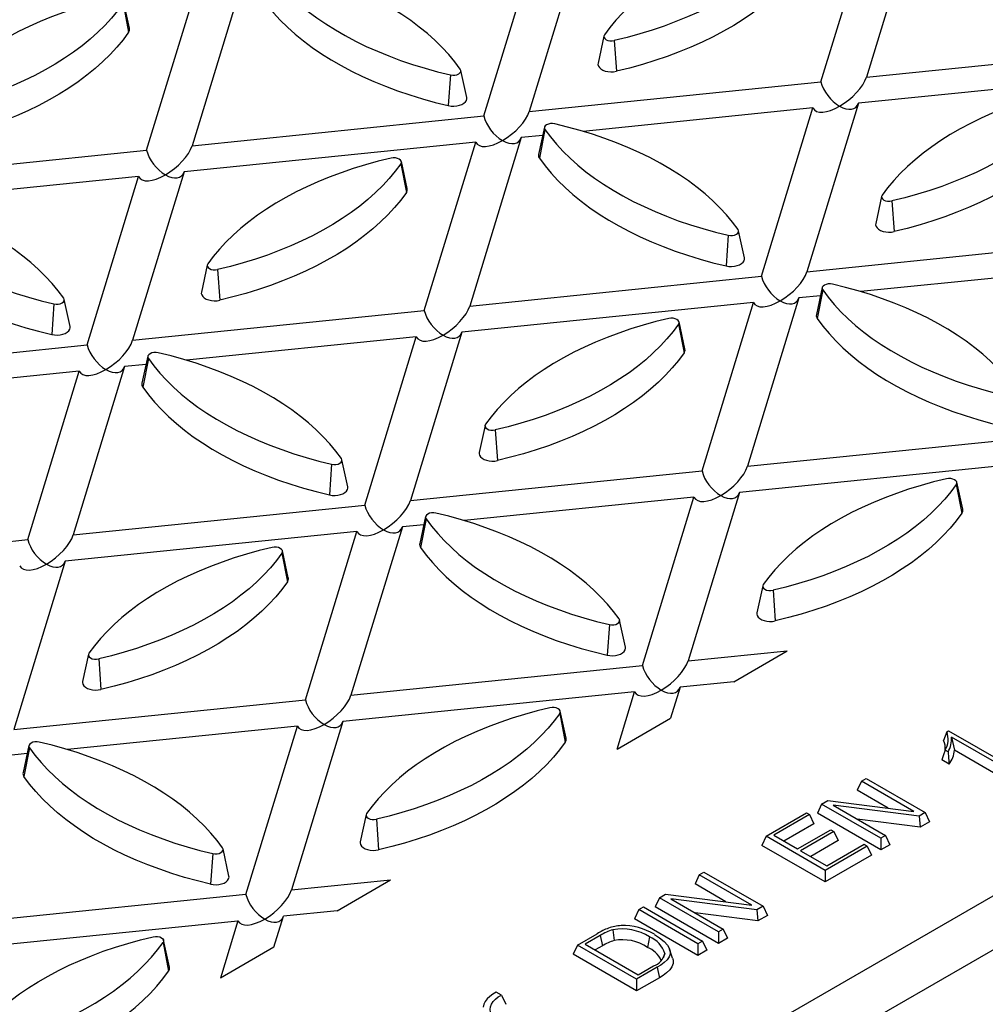
# Model space of a CAD drawing. Units: millimetres. Extents: x 42 to 2478, y 42 to 1740.
# Drawn here: x 2096 to 2182, y 1290 to 1378 of the extents above; entities that cross this region are included whole.
import ezdxf

# ---------------------------------------------------------------- set-up
doc = ezdxf.new("R2010")
doc.units = ezdxf.units.MM
doc.header["$LTSCALE"] = 6
doc.layers.add('HAURATON_PRODUCT_CONTOUR', color=7, linetype='Continuous', lineweight=25)

msp = doc.modelspace()

# ---------------------------------------------------------------- linework, layer by layer
at = {"layer": 'HAURATON_PRODUCT_CONTOUR'}
for p, q in [((2167.714, 1372.355), (2172.302, 1387.376)), ((2176.361, 1387.789), (2171.773, 1372.769)), ((2146.283, 1384.727), (2141.695, 1369.707)), ((2137.636, 1369.294), (2142.224, 1384.314)), ((2107.558, 1366.232), (2112.146, 1381.252)), ((2116.205, 1381.666), (2111.617, 1366.645)), ((2105.463, 1379.333), (2105.953, 1376.769)), ((2106.031, 1377.115), (2105.506, 1379.527)), ((2148.355, 1376.424), (2147.83, 1374.013)), ((2149.272, 1376.017), (2149.47, 1373.284)), ((2171.773, 1372.769), (2197.792, 1375.417)), ((2134.672, 1372.955), (2134.474, 1370.222)), ((2136.114, 1370.951), (2135.589, 1373.363)), ((2197.076, 1373.074), (2171.057, 1370.425)), ((2141.695, 1369.707), (2167.714, 1372.355)), ((2171.057, 1370.425), (2166.469, 1355.405)), ((2166.998, 1370.012), (2146.497, 1367.925)), ((2162.41, 1354.992), (2166.998, 1370.012)), ((2111.617, 1366.645), (2137.636, 1369.294)), ((2143.054, 1368.285), (2142.529, 1365.873)), ((2143.097, 1368.091), (2142.607, 1365.527)), ((2136.92, 1366.951), (2110.901, 1364.302)), ((2132.332, 1351.93), (2136.92, 1366.951)), ((2140.979, 1367.364), (2136.391, 1352.343)), ((2142.896, 1367.559), (2140.979, 1367.364)), ((2081.539, 1363.583), (2107.558, 1366.232)), ((2130.808, 1362.812), (2130.283, 1365.223)), ((2110.901, 1364.302), (2106.314, 1349.282)), ((2130.24, 1365.03), (2130.73, 1362.466)), ((2106.842, 1363.889), (2086.338, 1361.802)), ((2102.255, 1348.868), (2106.842, 1363.889)), ((2173.132, 1362.121), (2172.607, 1359.709)), ((2174.049, 1361.713), (2174.247, 1358.981)), ((2160.891, 1356.648), (2160.366, 1359.059)), ((2159.449, 1358.652), (2159.251, 1355.919)), ((2166.469, 1355.405), (2192.488, 1358.053)), ((2112.971, 1355.998), (2112.446, 1353.586)), ((2113.888, 1355.59), (2114.086, 1352.858)), ((2191.773, 1355.71), (2171.269, 1353.623)), ((2136.391, 1352.343), (2162.41, 1354.992)), ((2167.831, 1353.981), (2167.306, 1351.57)), ((2167.874, 1353.788), (2167.384, 1351.224)), ((2100.73, 1350.525), (2100.205, 1352.936)), ((2165.754, 1353.062), (2161.166, 1338.041)), ((2167.673, 1353.257), (2165.754, 1353.062)), ((2099.288, 1352.529), (2099.09, 1349.796)), ((2106.314, 1349.282), (2132.332, 1351.93)), ((2161.695, 1352.649), (2135.676, 1350)), ((2157.107, 1337.628), (2161.695, 1352.649)), ((2271.461, 1350.739), (2150.386, 1280.844)), ((2155.017, 1350.726), (2155.507, 1348.163)), ((2155.585, 1348.508), (2155.06, 1350.92)), ((2131.617, 1349.587), (2111.111, 1347.5)), ((2127.029, 1334.566), (2131.617, 1349.587)), ((2135.676, 1350), (2131.088, 1334.98)), ((2076.236, 1346.22), (2102.255, 1348.868)), ((2107.67, 1347.858), (2107.145, 1345.447)), ((2107.714, 1347.665), (2107.223, 1345.101)), ((2105.598, 1346.938), (2101.01, 1331.918)), ((2107.512, 1347.133), (2105.598, 1346.938)), ((2272.27, 1346.404), (2028.689, 1205.787)), ((2101.539, 1346.525), (2075.52, 1343.877)), ((2096.951, 1331.505), (2101.539, 1346.525)), ((2137.748, 1341.694), (2137.223, 1339.283)), ((2138.665, 1341.287), (2138.863, 1338.554)), ((2161.166, 1338.041), (2187.185, 1340.69)), ((2124.065, 1338.225), (2123.867, 1335.492)), ((2125.507, 1336.221), (2124.982, 1338.633)), ((2186.469, 1338.347), (2160.45, 1335.698)), ((2131.088, 1334.98), (2157.107, 1337.628)), ((2179.794, 1336.423), (2180.284, 1333.859)), ((2180.362, 1334.205), (2179.837, 1336.616)), ((2156.391, 1335.285), (2135.883, 1333.197)), ((2151.803, 1320.265), (2156.391, 1335.285)), ((2160.45, 1335.698), (2155.862, 1320.678)), ((2101.01, 1331.918), (2127.029, 1334.566)), ((2132.447, 1333.555), (2131.922, 1331.143)), ((2130.372, 1332.636), (2125.784, 1317.616)), ((2132.29, 1332.832), (2130.372, 1332.636)), ((2132.491, 1333.361), (2132, 1330.797)), ((2126.313, 1332.223), (2100.294, 1329.575)), ((2121.725, 1317.203), (2126.313, 1332.223)), ((2070.932, 1328.856), (2096.951, 1331.505)), ((2119.633, 1330.3), (2120.123, 1327.736)), ((2120.201, 1328.082), (2119.677, 1330.493)), ((2100.294, 1329.575), (2095.706, 1314.554)), ((2162.525, 1327.391), (2162, 1324.979)), ((2163.442, 1326.983), (2163.64, 1324.251)), ((2148.842, 1323.922), (2148.644, 1321.189)), ((2150.284, 1321.918), (2149.759, 1324.329)), ((2102.364, 1321.268), (2101.84, 1318.856)), ((2155.862, 1320.678), (2164.706, 1321.578)), ((2159.931, 1318.822), (2164.706, 1321.578)), ((2103.281, 1320.86), (2103.48, 1318.128)), ((2125.784, 1317.616), (2151.803, 1320.265)), ((2159.931, 1318.822), (2155.147, 1318.335)), ((2151.088, 1317.921), (2125.069, 1315.273)), ((2149.528, 1312.816), (2151.088, 1317.921)), ((2155.147, 1318.335), (2154.303, 1315.572)), ((2095.706, 1314.554), (2121.725, 1317.203)), ((2144.41, 1315.996), (2144.901, 1313.433)), ((2144.978, 1313.778), (2144.454, 1316.19)), ((2125.069, 1315.273), (2120.481, 1300.252)), ((2149.528, 1312.816), (2154.303, 1315.572)), ((2121.01, 1314.86), (2100.497, 1312.772)), ((2116.422, 1299.839), (2121.01, 1314.86)), ((2178.941, 1314.351), (2179.105, 1314.446)), ((2179.105, 1314.446), (2184.383, 1311.399)), ((2184.037, 1311.199), (2179.372, 1313.892)), ((2179.372, 1313.892), (2179.628, 1312.708)), ((2096.906, 1312.406), (2094.991, 1312.211)), ((2097.064, 1313.128), (2096.539, 1310.717)), ((2097.107, 1312.935), (2096.617, 1310.371)), ((2179.054, 1312.568), (2178.793, 1312.719)), ((2184.037, 1310.164), (2179.628, 1312.708)), ((2179.157, 1311.473), (2178.489, 1311.859)), ((2171.332, 1309.959), (2170.953, 1309.142)), ((2171.332, 1309.959), (2171.751, 1310.2)), ((2176.009, 1307.258), (2171.332, 1309.959)), ((2171.751, 1310.2), (2177.029, 1307.153)), ((2173.716, 1307.547), (2170.953, 1309.142)), ((2167.778, 1307.907), (2168.328, 1308.225)), ((2168.328, 1308.225), (2176.009, 1307.258)), ((2162.818, 1305.043), (2166.428, 1307.127)), ((2166.428, 1307.127), (2166.701, 1306.969)), ((2167.778, 1307.907), (2167.399, 1307.09)), ((2173.056, 1303.825), (2167.399, 1307.09)), ((2173.056, 1304.86), (2167.778, 1307.907)), ((2176.479, 1306.836), (2168.798, 1307.802)), ((2168.798, 1307.802), (2173.475, 1305.102)), ((2177.029, 1307.153), (2176.479, 1306.836)), ((2177.029, 1307.153), (2177.408, 1306.337)), ((2127.141, 1306.964), (2126.617, 1304.553)), ((2128.058, 1306.557), (2128.257, 1303.824)), ((2166.701, 1306.969), (2163.51, 1305.127)), ((2166.701, 1306.969), (2167.08, 1306.153)), ((2176.565, 1305.85), (2170.957, 1306.556)), ((2176.479, 1306.836), (2176.565, 1305.85)), ((2177.408, 1306.337), (2176.565, 1305.85)), ((2167.08, 1306.153), (2164.407, 1304.609)), ((2165.63, 1303.903), (2168.603, 1305.62)), ((2168.877, 1305.462), (2165.904, 1303.745)), ((2168.603, 1305.62), (2168.877, 1305.462)), ((2168.877, 1305.462), (2169.256, 1304.645)), ((2162.818, 1305.043), (2162.439, 1304.227)), ((2168.096, 1301.996), (2162.818, 1305.043)), ((2163.51, 1305.127), (2165.63, 1303.903)), ((2169.256, 1304.645), (2166.8, 1303.228)), ((2173.475, 1305.102), (2173.056, 1304.86)), ((2173.056, 1304.86), (2173.056, 1303.825)), ((2173.475, 1305.102), (2173.854, 1304.285)), ((2114.901, 1301.491), (2114.376, 1303.903)), ((2168.096, 1300.961), (2162.439, 1304.227)), ((2165.904, 1303.745), (2168.241, 1302.396)), ((2171.851, 1304.164), (2168.096, 1301.996)), ((2168.241, 1302.396), (2171.577, 1304.322)), ((2171.577, 1304.322), (2171.851, 1304.164)), ((2171.851, 1304.164), (2172.23, 1303.348)), ((2173.854, 1304.285), (2173.056, 1303.825)), ((2113.459, 1303.495), (2113.261, 1300.762)), ((2172.23, 1303.348), (2168.096, 1300.961)), ((2156.86, 1301.604), (2157.279, 1301.846)), ((2157.279, 1301.846), (2162.556, 1298.799)), ((2168.096, 1301.996), (2168.096, 1300.961)), ((2120.481, 1300.252), (2129.324, 1301.153)), ((2124.55, 1298.396), (2129.324, 1301.153)), ((2156.86, 1301.604), (2156.481, 1300.787)), ((2161.537, 1298.904), (2156.86, 1301.604)), ((2159.244, 1299.192), (2156.481, 1300.787)), ((2116.422, 1299.839), (2090.403, 1297.191)), ((2153.306, 1299.552), (2152.927, 1298.736)), ((2153.306, 1299.552), (2153.856, 1299.87)), ((2158.584, 1296.505), (2153.306, 1299.552)), ((2153.856, 1299.87), (2161.537, 1298.904)), ((2162.006, 1298.481), (2154.325, 1299.447)), ((2154.325, 1299.447), (2159.003, 1296.747)), ((2124.55, 1298.396), (2119.765, 1297.909)), ((2151.464, 1298.489), (2151.085, 1297.672)), ((2151.464, 1298.489), (2151.883, 1298.731)), ((2156.742, 1295.442), (2151.464, 1298.489)), ((2151.883, 1298.731), (2157.161, 1295.684)), ((2158.584, 1295.47), (2152.927, 1298.736)), ((2162.556, 1298.799), (2162.006, 1298.481)), ((2162.006, 1298.481), (2162.092, 1297.495)), ((2162.556, 1298.799), (2162.935, 1297.982)), ((2089.687, 1294.848), (2115.706, 1297.496)), ((2115.706, 1297.496), (2114.147, 1292.391)), ((2118.921, 1295.147), (2119.765, 1297.909)), ((2156.742, 1294.407), (2151.085, 1297.672)), ((2162.092, 1297.495), (2156.485, 1298.201)), ((2162.935, 1297.982), (2162.092, 1297.495)), ((2149.16, 1296.692), (2149.266, 1295.734)), ((2159.003, 1296.747), (2158.584, 1296.505)), ((2159.003, 1296.747), (2159.382, 1295.931)), ((2109.597, 1293.353), (2109.072, 1295.765)), ((2145.996, 1295.332), (2147.74, 1296.339)), ((2148.026, 1296.188), (2146.688, 1295.416)), ((2148.026, 1296.188), (2148.214, 1295.261)), ((2152.436, 1296.052), (2152.246, 1295.127)), ((2157.161, 1295.684), (2156.742, 1295.442)), ((2157.161, 1295.684), (2157.54, 1294.867)), ((2158.584, 1296.505), (2158.584, 1295.47)), ((2159.382, 1295.931), (2158.584, 1295.47)), ((2109.029, 1295.571), (2109.519, 1293.007)), ((2118.921, 1295.147), (2114.147, 1292.391)), ((2145.996, 1295.332), (2145.617, 1294.516)), ((2151.274, 1292.285), (2145.996, 1295.332)), ((2146.688, 1295.416), (2151.419, 1292.685)), ((2148.214, 1295.261), (2147.585, 1294.898)), ((2154.478, 1294.173), (2154.215, 1294.961)), ((2156.742, 1295.442), (2156.742, 1294.407)), ((2157.54, 1294.867), (2156.742, 1294.407)), ((2151.274, 1291.25), (2145.617, 1294.516)), ((2153.789, 1294.583), (2153.655, 1294.174)), ((2153.109, 1293.345), (2151.274, 1292.285)), ((2151.419, 1292.685), (2152.776, 1293.468)), ((2153.3, 1292.42), (2151.274, 1291.25)), ((2151.274, 1292.285), (2151.274, 1291.25)), ((2139.213, 1290.872), (2138.743, 1291.143)), ((2139.213, 1290.872), (2139.61, 1290.045))]:
    msp.add_line(p, q, dxfattribs=at)
at = {"layer": 'HAURATON_PRODUCT_CONTOUR', "flags": 128}
for points in [[(2164.75, 1385.961), (2163.601, 1385.676), (2162.473, 1385.364), (2161.37, 1385.025), (2160.292, 1384.659), (2159.242, 1384.267), (2158.222, 1383.85), (2157.233, 1383.408), (2156.277, 1382.942), (2155.357, 1382.454), (2154.472, 1381.944), (2153.627, 1381.412), (2152.82, 1380.861), (2152.055, 1380.29), (2151.332, 1379.701), (2150.653, 1379.095), (2150.019, 1378.472), (2149.431, 1377.835), (2148.891, 1377.185), (2148.398, 1376.521)], [(2165.623, 1385.456), (2165.131, 1384.793), (2164.59, 1384.142), (2164.002, 1383.505), (2163.368, 1382.883), (2162.689, 1382.277), (2161.966, 1381.688), (2161.201, 1381.117), (2160.395, 1380.565), (2159.549, 1380.034), (2158.665, 1379.524), (2157.744, 1379.035), (2156.788, 1378.57), (2155.8, 1378.128), (2154.779, 1377.711), (2153.729, 1377.319), (2152.652, 1376.953), (2151.548, 1376.613), (2150.421, 1376.301), (2149.272, 1376.017)], [(2135.545, 1373.46), (2135.053, 1374.123), (2134.512, 1374.774), (2133.924, 1375.411), (2133.29, 1376.033), (2132.611, 1376.639), (2131.888, 1377.228), (2131.123, 1377.799), (2130.317, 1378.351), (2129.471, 1378.882), (2128.587, 1379.392), (2127.666, 1379.881), (2126.711, 1380.346), (2125.722, 1380.788), (2124.701, 1381.205), (2123.652, 1381.597), (2122.574, 1381.963), (2121.47, 1382.303), (2120.343, 1382.615), (2119.194, 1382.899)], [(2166.114, 1382.893), (2165.612, 1382.217), (2165.062, 1381.555), (2164.464, 1380.906), (2163.818, 1380.273), (2163.127, 1379.656), (2162.391, 1379.057), (2161.613, 1378.476), (2160.792, 1377.914), (2159.931, 1377.373), (2159.031, 1376.853), (2158.094, 1376.356), (2157.121, 1375.883), (2156.114, 1375.433), (2155.076, 1375.008), (2154.007, 1374.609), (2152.91, 1374.237), (2151.787, 1373.891), (2150.64, 1373.574), (2149.47, 1373.284)], [(2118.32, 1382.395), (2118.813, 1381.731), (2119.354, 1381.081), (2119.941, 1380.444), (2120.575, 1379.821), (2121.254, 1379.215), (2121.977, 1378.626), (2122.742, 1378.055), (2123.549, 1377.504), (2124.395, 1376.972), (2125.279, 1376.462), (2126.199, 1375.974), (2127.155, 1375.508), (2128.144, 1375.066), (2129.164, 1374.649), (2130.214, 1374.257), (2131.292, 1373.891), (2132.395, 1373.552), (2133.523, 1373.24), (2134.672, 1372.955)], [(2104.589, 1379.838), (2103.44, 1379.553), (2102.313, 1379.241), (2101.209, 1378.902), (2100.131, 1378.536), (2099.081, 1378.144), (2098.061, 1377.727), (2097.072, 1377.285), (2096.117, 1376.819), (2095.196, 1376.331), (2094.312, 1375.821), (2093.466, 1375.289), (2092.66, 1374.737), (2091.894, 1374.167), (2091.172, 1373.578), (2090.493, 1372.972), (2089.859, 1372.349), (2089.271, 1371.712), (2088.73, 1371.062), (2088.238, 1370.398)], [(2105.463, 1379.333), (2104.97, 1378.67), (2104.429, 1378.019), (2103.841, 1377.382), (2103.207, 1376.76), (2102.528, 1376.154), (2101.806, 1375.565), (2101.041, 1374.994), (2100.234, 1374.442), (2099.388, 1373.911), (2098.504, 1373.4), (2097.583, 1372.912), (2096.628, 1372.447), (2095.639, 1372.005), (2094.619, 1371.588), (2093.569, 1371.196), (2092.491, 1370.83), (2091.388, 1370.49), (2090.26, 1370.178), (2089.111, 1369.894)], [(2117.83, 1379.831), (2118.331, 1379.156), (2118.882, 1378.493), (2119.48, 1377.845), (2120.125, 1377.211), (2120.816, 1376.594), (2121.552, 1375.995), (2122.331, 1375.414), (2123.152, 1374.852), (2124.013, 1374.311), (2124.913, 1373.792), (2125.85, 1373.295), (2126.823, 1372.821), (2127.829, 1372.371), (2128.868, 1371.947), (2129.936, 1371.548), (2131.033, 1371.175), (2132.156, 1370.83), (2133.304, 1370.512), (2134.474, 1370.222)], [(2105.953, 1376.769), (2105.452, 1376.094), (2104.901, 1375.432), (2104.303, 1374.783), (2103.658, 1374.15), (2102.966, 1373.533), (2102.231, 1372.934), (2101.452, 1372.352), (2100.631, 1371.791), (2099.77, 1371.25), (2098.87, 1370.73), (2097.933, 1370.233), (2096.96, 1369.76), (2095.954, 1369.31), (2094.915, 1368.885), (2093.847, 1368.486), (2092.75, 1368.114), (2091.626, 1367.768), (2090.479, 1367.451), (2089.309, 1367.161)], [(2148.398, 1376.521), (2148.352, 1376.412), (2148.363, 1376.299), (2148.429, 1376.193), (2148.546, 1376.102), (2148.703, 1376.035), (2148.887, 1375.997), (2149.082, 1375.99), (2149.272, 1376.017)], [(2147.83, 1374.013), (2147.821, 1373.898), (2147.859, 1373.752), (2147.949, 1373.615), (2148.087, 1373.491), (2148.267, 1373.387), (2148.481, 1373.308), (2148.719, 1373.256), (2148.971, 1373.234), (2149.225, 1373.244), (2149.47, 1373.284)], [(2134.672, 1372.955), (2134.862, 1372.929), (2135.057, 1372.935), (2135.241, 1372.973), (2135.398, 1373.041), (2135.514, 1373.131), (2135.581, 1373.237), (2135.591, 1373.35), (2135.545, 1373.46)], [(2189.527, 1371.657), (2188.378, 1371.373), (2187.25, 1371.061), (2186.147, 1370.721), (2185.069, 1370.355), (2184.019, 1369.963), (2182.999, 1369.546), (2182.01, 1369.104), (2181.054, 1368.639), (2180.134, 1368.151), (2179.25, 1367.64), (2178.404, 1367.109), (2177.597, 1366.557), (2176.832, 1365.986), (2176.109, 1365.397), (2175.43, 1364.791), (2174.796, 1364.169), (2174.209, 1363.532), (2173.668, 1362.881), (2173.175, 1362.218)], [(2134.474, 1370.222), (2134.719, 1370.182), (2134.973, 1370.173), (2135.225, 1370.194), (2135.463, 1370.246), (2135.677, 1370.326), (2135.857, 1370.43), (2135.995, 1370.553), (2136.085, 1370.691), (2136.122, 1370.836), (2136.114, 1370.951)], [(2190.4, 1371.153), (2189.908, 1370.49), (2189.367, 1369.839), (2188.779, 1369.202), (2188.145, 1368.58), (2187.466, 1367.973), (2186.743, 1367.384), (2185.978, 1366.814), (2185.172, 1366.262), (2184.326, 1365.73), (2183.442, 1365.22), (2182.521, 1364.732), (2181.566, 1364.266), (2180.577, 1363.825), (2179.556, 1363.407), (2178.506, 1363.015), (2177.429, 1362.649), (2176.325, 1362.31), (2175.198, 1361.998), (2174.049, 1361.713)], [(2143.971, 1368.596), (2143.781, 1368.622), (2143.586, 1368.616), (2143.402, 1368.578), (2143.245, 1368.51), (2143.128, 1368.42), (2143.062, 1368.314), (2143.051, 1368.201), (2143.097, 1368.091)], [(2160.322, 1359.156), (2159.83, 1359.819), (2159.289, 1360.47), (2158.701, 1361.107), (2158.067, 1361.729), (2157.388, 1362.336), (2156.666, 1362.925), (2155.9, 1363.495), (2155.094, 1364.047), (2154.248, 1364.579), (2153.364, 1365.089), (2152.443, 1365.577), (2151.488, 1366.043), (2150.499, 1366.485), (2149.478, 1366.902), (2148.429, 1367.294), (2147.351, 1367.66), (2146.247, 1367.999), (2145.12, 1368.311), (2143.971, 1368.596)], [(2190.891, 1368.589), (2190.389, 1367.914), (2189.839, 1367.251), (2189.241, 1366.603), (2188.595, 1365.97), (2187.904, 1365.353), (2187.169, 1364.753), (2186.39, 1364.172), (2185.569, 1363.611), (2184.708, 1363.07), (2183.808, 1362.55), (2182.871, 1362.053), (2181.898, 1361.579), (2180.891, 1361.129), (2179.853, 1360.705), (2178.784, 1360.306), (2177.687, 1359.933), (2176.564, 1359.588), (2175.417, 1359.27), (2174.247, 1358.981)], [(2143.097, 1368.091), (2143.59, 1367.428), (2144.131, 1366.777), (2144.718, 1366.14), (2145.352, 1365.518), (2146.031, 1364.912), (2146.754, 1364.323), (2147.519, 1363.752), (2148.326, 1363.2), (2149.172, 1362.669), (2150.056, 1362.158), (2150.976, 1361.67), (2151.932, 1361.205), (2152.921, 1360.763), (2153.941, 1360.346), (2154.991, 1359.954), (2156.069, 1359.588), (2157.172, 1359.248), (2158.3, 1358.936), (2159.449, 1358.652)], [(2129.366, 1365.534), (2128.217, 1365.25), (2127.09, 1364.938), (2125.986, 1364.598), (2124.908, 1364.232), (2123.858, 1363.84), (2122.838, 1363.423), (2121.849, 1362.981), (2120.894, 1362.516), (2119.973, 1362.028), (2119.089, 1361.517), (2118.243, 1360.986), (2117.437, 1360.434), (2116.671, 1359.863), (2115.949, 1359.274), (2115.27, 1358.668), (2114.636, 1358.046), (2114.048, 1357.409), (2113.507, 1356.758), (2113.015, 1356.095)], [(2130.24, 1365.03), (2130.286, 1365.14), (2130.275, 1365.252), (2130.208, 1365.358), (2130.092, 1365.449), (2129.935, 1365.516), (2129.751, 1365.555), (2129.556, 1365.561), (2129.366, 1365.534)], [(2142.607, 1365.527), (2143.108, 1364.852), (2143.659, 1364.19), (2144.257, 1363.541), (2144.902, 1362.908), (2145.593, 1362.291), (2146.329, 1361.691), (2147.108, 1361.11), (2147.929, 1360.549), (2148.79, 1360.008), (2149.69, 1359.488), (2150.627, 1358.991), (2151.6, 1358.517), (2152.606, 1358.068), (2153.645, 1357.643), (2154.713, 1357.244), (2155.81, 1356.872), (2156.934, 1356.526), (2158.081, 1356.208), (2159.251, 1355.919)], [(2130.24, 1365.03), (2129.747, 1364.367), (2129.206, 1363.716), (2128.618, 1363.079), (2127.984, 1362.457), (2127.305, 1361.85), (2126.583, 1361.261), (2125.818, 1360.691), (2125.011, 1360.139), (2124.165, 1359.607), (2123.281, 1359.097), (2122.36, 1358.609), (2121.405, 1358.143), (2120.416, 1357.701), (2119.396, 1357.284), (2118.346, 1356.892), (2117.268, 1356.526), (2116.165, 1356.187), (2115.037, 1355.875), (2113.888, 1355.59)], [(2100.162, 1353.033), (2099.669, 1353.696), (2099.128, 1354.347), (2098.541, 1354.984), (2097.907, 1355.606), (2097.228, 1356.212), (2096.505, 1356.802), (2095.74, 1357.372), (2094.933, 1357.924), (2094.087, 1358.456), (2093.203, 1358.966), (2092.283, 1359.454), (2091.327, 1359.92), (2090.338, 1360.361), (2089.318, 1360.779), (2088.268, 1361.171), (2087.19, 1361.537), (2086.087, 1361.876), (2084.959, 1362.188), (2083.81, 1362.473)], [(2130.73, 1362.466), (2130.229, 1361.791), (2129.678, 1361.128), (2129.08, 1360.48), (2128.435, 1359.847), (2127.744, 1359.23), (2127.008, 1358.63), (2126.229, 1358.049), (2125.408, 1357.487), (2124.547, 1356.946), (2123.647, 1356.427), (2122.71, 1355.93), (2121.737, 1355.456), (2120.731, 1355.006), (2119.692, 1354.582), (2118.624, 1354.183), (2117.527, 1353.81), (2116.403, 1353.465), (2115.256, 1353.147), (2114.086, 1352.858)], [(2082.937, 1361.968), (2083.429, 1361.305), (2083.97, 1360.654), (2084.558, 1360.017), (2085.192, 1359.395), (2085.871, 1358.789), (2086.594, 1358.2), (2087.359, 1357.629), (2088.165, 1357.077), (2089.011, 1356.546), (2089.895, 1356.035), (2090.816, 1355.547), (2091.771, 1355.082), (2092.76, 1354.64), (2093.781, 1354.223), (2094.83, 1353.831), (2095.908, 1353.465), (2097.012, 1353.125), (2098.139, 1352.813), (2099.288, 1352.529)], [(2173.175, 1362.218), (2173.129, 1362.108), (2173.14, 1361.995), (2173.206, 1361.889), (2173.323, 1361.799), (2173.48, 1361.731), (2173.664, 1361.693), (2173.859, 1361.687), (2174.049, 1361.713)], [(2082.446, 1359.404), (2082.948, 1358.729), (2083.498, 1358.067), (2084.096, 1357.418), (2084.742, 1356.785), (2085.433, 1356.168), (2086.168, 1355.568), (2086.947, 1354.987), (2087.768, 1354.426), (2088.629, 1353.885), (2089.529, 1353.365), (2090.466, 1352.868), (2091.439, 1352.394), (2092.445, 1351.945), (2093.484, 1351.52), (2094.553, 1351.121), (2095.65, 1350.749), (2096.773, 1350.403), (2097.92, 1350.085), (2099.09, 1349.796)], [(2159.449, 1358.652), (2159.639, 1358.625), (2159.834, 1358.631), (2160.018, 1358.67), (2160.175, 1358.737), (2160.291, 1358.828), (2160.358, 1358.934), (2160.368, 1359.046), (2160.322, 1359.156)], [(2172.607, 1359.709), (2172.598, 1359.594), (2172.636, 1359.449), (2172.726, 1359.311), (2172.864, 1359.188), (2173.044, 1359.084), (2173.258, 1359.004), (2173.496, 1358.953), (2173.748, 1358.931), (2174.002, 1358.94), (2174.247, 1358.981)], [(2159.251, 1355.919), (2159.496, 1355.879), (2159.75, 1355.869), (2160.002, 1355.891), (2160.24, 1355.943), (2160.454, 1356.022), (2160.634, 1356.126), (2160.772, 1356.25), (2160.862, 1356.387), (2160.899, 1356.533), (2160.891, 1356.648)], [(2113.015, 1356.095), (2112.969, 1355.985), (2112.979, 1355.872), (2113.046, 1355.766), (2113.162, 1355.676), (2113.319, 1355.608), (2113.503, 1355.57), (2113.698, 1355.564), (2113.888, 1355.59)], [(2168.748, 1354.292), (2168.558, 1354.319), (2168.363, 1354.313), (2168.179, 1354.274), (2168.022, 1354.207), (2167.905, 1354.116), (2167.839, 1354.01), (2167.828, 1353.898), (2167.874, 1353.788)], [(2167.874, 1353.788), (2168.367, 1353.124), (2168.908, 1352.474), (2169.496, 1351.837), (2170.129, 1351.214), (2170.808, 1350.608), (2171.531, 1350.019), (2172.296, 1349.449), (2173.103, 1348.897), (2173.949, 1348.365), (2174.833, 1347.855), (2175.753, 1347.367), (2176.709, 1346.901), (2177.698, 1346.459), (2178.718, 1346.042), (2179.768, 1345.65), (2180.846, 1345.284), (2181.949, 1344.945), (2183.077, 1344.633), (2184.226, 1344.348)], [(2185.099, 1344.853), (2184.607, 1345.516), (2184.066, 1346.167), (2183.478, 1346.804), (2182.844, 1347.426), (2182.165, 1348.032), (2181.443, 1348.621), (2180.677, 1349.192), (2179.871, 1349.744), (2179.025, 1350.275), (2178.141, 1350.785), (2177.22, 1351.274), (2176.265, 1351.739), (2175.276, 1352.181), (2174.256, 1352.598), (2173.206, 1352.99), (2172.128, 1353.356), (2171.024, 1353.696), (2169.897, 1354.008), (2168.748, 1354.292)], [(2099.288, 1352.529), (2099.478, 1352.502), (2099.673, 1352.508), (2099.857, 1352.547), (2100.014, 1352.614), (2100.131, 1352.705), (2100.197, 1352.811), (2100.208, 1352.923), (2100.162, 1353.033)], [(2112.446, 1353.586), (2112.438, 1353.471), (2112.475, 1353.326), (2112.565, 1353.188), (2112.703, 1353.065), (2112.883, 1352.961), (2113.097, 1352.881), (2113.335, 1352.829), (2113.587, 1352.808), (2113.841, 1352.817), (2114.086, 1352.858)], [(2154.143, 1351.231), (2152.994, 1350.946), (2151.867, 1350.634), (2150.763, 1350.295), (2149.685, 1349.929), (2148.635, 1349.537), (2147.615, 1349.12), (2146.626, 1348.678), (2145.671, 1348.212), (2144.75, 1347.724), (2143.866, 1347.214), (2143.02, 1346.682), (2142.214, 1346.131), (2141.448, 1345.56), (2140.726, 1344.971), (2140.047, 1344.365), (2139.413, 1343.742), (2138.825, 1343.105), (2138.284, 1342.455), (2137.792, 1341.791)], [(2155.017, 1350.726), (2155.063, 1350.836), (2155.052, 1350.949), (2154.985, 1351.055), (2154.869, 1351.145), (2154.712, 1351.213), (2154.528, 1351.251), (2154.333, 1351.257), (2154.143, 1351.231)], [(2167.384, 1351.224), (2167.885, 1350.549), (2168.436, 1349.886), (2169.034, 1349.238), (2169.679, 1348.604), (2170.37, 1347.988), (2171.106, 1347.388), (2171.885, 1346.807), (2172.706, 1346.245), (2173.567, 1345.704), (2174.467, 1345.185), (2175.404, 1344.688), (2176.377, 1344.214), (2177.383, 1343.764), (2178.422, 1343.34), (2179.49, 1342.941), (2180.587, 1342.568), (2181.711, 1342.223), (2182.858, 1341.905), (2184.028, 1341.616)], [(2099.09, 1349.796), (2099.335, 1349.756), (2099.589, 1349.746), (2099.841, 1349.768), (2100.079, 1349.82), (2100.293, 1349.899), (2100.473, 1350.003), (2100.611, 1350.127), (2100.701, 1350.264), (2100.738, 1350.41), (2100.73, 1350.525)], [(2155.017, 1350.726), (2154.524, 1350.063), (2153.983, 1349.412), (2153.395, 1348.775), (2152.761, 1348.153), (2152.083, 1347.547), (2151.36, 1346.958), (2150.595, 1346.387), (2149.788, 1345.835), (2148.942, 1345.304), (2148.058, 1344.794), (2147.138, 1344.305), (2146.182, 1343.84), (2145.193, 1343.398), (2144.173, 1342.981), (2143.123, 1342.589), (2142.045, 1342.223), (2140.942, 1341.883), (2139.814, 1341.571), (2138.665, 1341.287)], [(2108.587, 1348.169), (2108.397, 1348.196), (2108.202, 1348.189), (2108.018, 1348.151), (2107.861, 1348.084), (2107.745, 1347.993), (2107.678, 1347.887), (2107.668, 1347.774), (2107.714, 1347.665)], [(2107.714, 1347.665), (2108.206, 1347.001), (2108.747, 1346.351), (2109.335, 1345.714), (2109.969, 1345.091), (2110.648, 1344.485), (2111.371, 1343.896), (2112.136, 1343.325), (2112.942, 1342.774), (2113.788, 1342.242), (2114.672, 1341.732), (2115.593, 1341.244), (2116.548, 1340.778), (2117.537, 1340.336), (2118.558, 1339.919), (2119.607, 1339.527), (2120.685, 1339.161), (2121.789, 1338.822), (2122.916, 1338.51), (2124.065, 1338.225)], [(2124.939, 1338.73), (2124.446, 1339.393), (2123.905, 1340.044), (2123.318, 1340.681), (2122.684, 1341.303), (2122.005, 1341.909), (2121.282, 1342.498), (2120.517, 1343.069), (2119.71, 1343.621), (2118.864, 1344.152), (2117.98, 1344.662), (2117.06, 1345.151), (2116.104, 1345.616), (2115.115, 1346.058), (2114.095, 1346.475), (2113.045, 1346.867), (2111.967, 1347.233), (2110.864, 1347.573), (2109.736, 1347.885), (2108.587, 1348.169)], [(2155.507, 1348.163), (2155.006, 1347.487), (2154.455, 1346.825), (2153.857, 1346.176), (2153.212, 1345.543), (2152.521, 1344.926), (2151.785, 1344.327), (2151.006, 1343.746), (2150.185, 1343.184), (2149.324, 1342.643), (2148.424, 1342.123), (2147.487, 1341.626), (2146.514, 1341.153), (2145.508, 1340.703), (2144.469, 1340.278), (2143.401, 1339.879), (2142.304, 1339.507), (2141.18, 1339.161), (2140.033, 1338.844), (2138.863, 1338.554)], [(2107.223, 1345.101), (2107.725, 1344.426), (2108.275, 1343.763), (2108.873, 1343.115), (2109.519, 1342.481), (2110.21, 1341.864), (2110.945, 1341.265), (2111.724, 1340.684), (2112.545, 1340.122), (2113.406, 1339.581), (2114.306, 1339.062), (2115.243, 1338.565), (2116.216, 1338.091), (2117.222, 1337.641), (2118.261, 1337.217), (2119.33, 1336.818), (2120.427, 1336.445), (2121.55, 1336.1), (2122.697, 1335.782), (2123.867, 1335.492)], [(2137.792, 1341.791), (2137.746, 1341.682), (2137.756, 1341.569), (2137.823, 1341.463), (2137.939, 1341.372), (2138.096, 1341.305), (2138.28, 1341.267), (2138.475, 1341.26), (2138.665, 1341.287)], [(2124.065, 1338.225), (2124.255, 1338.199), (2124.45, 1338.205), (2124.634, 1338.243), (2124.791, 1338.311), (2124.908, 1338.401), (2124.974, 1338.507), (2124.985, 1338.62), (2124.939, 1338.73)], [(2137.223, 1339.283), (2137.215, 1339.168), (2137.252, 1339.022), (2137.342, 1338.885), (2137.48, 1338.761), (2137.66, 1338.657), (2137.874, 1338.578), (2138.112, 1338.526), (2138.364, 1338.504), (2138.618, 1338.514), (2138.863, 1338.554)], [(2179.794, 1336.423), (2179.84, 1336.533), (2179.829, 1336.645), (2179.763, 1336.751), (2179.646, 1336.842), (2179.489, 1336.909), (2179.305, 1336.948), (2179.11, 1336.954), (2178.92, 1336.927)], [(2123.867, 1335.492), (2124.112, 1335.452), (2124.366, 1335.443), (2124.618, 1335.464), (2124.856, 1335.516), (2125.07, 1335.596), (2125.25, 1335.7), (2125.388, 1335.823), (2125.478, 1335.961), (2125.515, 1336.106), (2125.507, 1336.221)], [(2178.92, 1336.927), (2177.771, 1336.643), (2176.644, 1336.331), (2175.54, 1335.991), (2174.462, 1335.625), (2173.412, 1335.233), (2172.392, 1334.816), (2171.403, 1334.374), (2170.448, 1333.909), (2169.527, 1333.421), (2168.643, 1332.91), (2167.797, 1332.379), (2166.991, 1331.827), (2166.225, 1331.256), (2165.503, 1330.667), (2164.824, 1330.061), (2164.19, 1329.439), (2163.602, 1328.802), (2163.061, 1328.151), (2162.569, 1327.488)], [(2179.794, 1336.423), (2179.301, 1335.76), (2178.76, 1335.109), (2178.172, 1334.472), (2177.538, 1333.85), (2176.86, 1333.243), (2176.137, 1332.654), (2175.372, 1332.084), (2174.565, 1331.532), (2173.719, 1331), (2172.835, 1330.49), (2171.915, 1330.002), (2170.959, 1329.536), (2169.97, 1329.095), (2168.95, 1328.677), (2167.9, 1328.285), (2166.822, 1327.919), (2165.719, 1327.58), (2164.591, 1327.268), (2163.442, 1326.983)], [(2133.364, 1333.866), (2133.174, 1333.892), (2132.979, 1333.886), (2132.795, 1333.848), (2132.638, 1333.78), (2132.522, 1333.69), (2132.455, 1333.584), (2132.445, 1333.471), (2132.491, 1333.361)], [(2149.716, 1324.426), (2149.223, 1325.089), (2148.682, 1325.74), (2148.095, 1326.377), (2147.461, 1326.999), (2146.782, 1327.606), (2146.059, 1328.195), (2145.294, 1328.765), (2144.487, 1329.317), (2143.641, 1329.849), (2142.757, 1330.359), (2141.837, 1330.847), (2140.881, 1331.313), (2139.892, 1331.755), (2138.872, 1332.172), (2137.822, 1332.564), (2136.744, 1332.93), (2135.641, 1333.269), (2134.513, 1333.581), (2133.364, 1333.866)], [(2180.284, 1333.859), (2179.783, 1333.184), (2179.232, 1332.521), (2178.634, 1331.873), (2177.989, 1331.24), (2177.298, 1330.623), (2176.562, 1330.023), (2175.783, 1329.442), (2174.962, 1328.881), (2174.101, 1328.34), (2173.201, 1327.82), (2172.264, 1327.323), (2171.291, 1326.849), (2170.285, 1326.399), (2169.246, 1325.975), (2168.178, 1325.576), (2167.081, 1325.203), (2165.957, 1324.858), (2164.81, 1324.54), (2163.64, 1324.251)], [(2132.491, 1333.361), (2132.983, 1332.698), (2133.524, 1332.047), (2134.112, 1331.41), (2134.746, 1330.788), (2135.425, 1330.182), (2136.148, 1329.593), (2136.913, 1329.022), (2137.719, 1328.47), (2138.565, 1327.939), (2139.449, 1327.428), (2140.37, 1326.94), (2141.325, 1326.475), (2142.314, 1326.033), (2143.335, 1325.616), (2144.384, 1325.224), (2145.462, 1324.858), (2146.566, 1324.518), (2147.693, 1324.206), (2148.842, 1323.922)], [(2118.76, 1330.804), (2117.61, 1330.52), (2116.483, 1330.208), (2115.379, 1329.868), (2114.302, 1329.502), (2113.252, 1329.11), (2112.232, 1328.693), (2111.243, 1328.251), (2110.287, 1327.786), (2109.366, 1327.298), (2108.482, 1326.787), (2107.636, 1326.256), (2106.83, 1325.704), (2106.065, 1325.133), (2105.342, 1324.544), (2104.663, 1323.938), (2104.029, 1323.316), (2103.441, 1322.679), (2102.901, 1322.028), (2102.408, 1321.365)], [(2119.633, 1330.3), (2119.679, 1330.41), (2119.668, 1330.522), (2119.602, 1330.628), (2119.485, 1330.719), (2119.328, 1330.786), (2119.145, 1330.825), (2118.949, 1330.831), (2118.76, 1330.804)], [(2132, 1330.797), (2132.502, 1330.122), (2133.052, 1329.46), (2133.65, 1328.811), (2134.296, 1328.178), (2134.987, 1327.561), (2135.722, 1326.961), (2136.501, 1326.38), (2137.322, 1325.819), (2138.183, 1325.278), (2139.083, 1324.758), (2140.02, 1324.261), (2140.993, 1323.787), (2141.999, 1323.338), (2143.038, 1322.913), (2144.107, 1322.514), (2145.204, 1322.142), (2146.327, 1321.796), (2147.474, 1321.478), (2148.644, 1321.189)], [(2119.633, 1330.3), (2119.14, 1329.637), (2118.6, 1328.986), (2118.012, 1328.349), (2117.378, 1327.727), (2116.699, 1327.12), (2115.976, 1326.531), (2115.211, 1325.961), (2114.405, 1325.409), (2113.559, 1324.877), (2112.675, 1324.367), (2111.754, 1323.879), (2110.798, 1323.413), (2109.809, 1322.971), (2108.789, 1322.554), (2107.739, 1322.162), (2106.662, 1321.796), (2105.558, 1321.457), (2104.431, 1321.145), (2103.281, 1320.86)], [(2120.123, 1327.736), (2119.622, 1327.061), (2119.072, 1326.398), (2118.473, 1325.75), (2117.828, 1325.117), (2117.137, 1324.5), (2116.401, 1323.9), (2115.622, 1323.319), (2114.802, 1322.757), (2113.941, 1322.216), (2113.041, 1321.697), (2112.103, 1321.2), (2111.131, 1320.726), (2110.124, 1320.276), (2109.086, 1319.852), (2108.017, 1319.453), (2106.92, 1319.08), (2105.797, 1318.735), (2104.649, 1318.417), (2103.48, 1318.128)], [(2162.569, 1327.488), (2162.523, 1327.378), (2162.533, 1327.265), (2162.6, 1327.159), (2162.716, 1327.069), (2162.873, 1327.001), (2163.057, 1326.963), (2163.252, 1326.957), (2163.442, 1326.983)], [(2162, 1324.979), (2161.992, 1324.864), (2162.029, 1324.719), (2162.119, 1324.581), (2162.257, 1324.458), (2162.437, 1324.354), (2162.651, 1324.274), (2162.889, 1324.223), (2163.141, 1324.201), (2163.395, 1324.21), (2163.64, 1324.251)], [(2148.842, 1323.922), (2149.032, 1323.895), (2149.227, 1323.901), (2149.411, 1323.94), (2149.568, 1324.007), (2149.685, 1324.098), (2149.751, 1324.204), (2149.762, 1324.316), (2149.716, 1324.426)], [(2102.408, 1321.365), (2102.362, 1321.255), (2102.373, 1321.142), (2102.439, 1321.036), (2102.556, 1320.946), (2102.713, 1320.878), (2102.896, 1320.84), (2103.091, 1320.834), (2103.281, 1320.86)], [(2148.644, 1321.189), (2148.889, 1321.149), (2149.143, 1321.139), (2149.395, 1321.161), (2149.633, 1321.213), (2149.847, 1321.292), (2150.027, 1321.396), (2150.165, 1321.52), (2150.255, 1321.657), (2150.293, 1321.803), (2150.284, 1321.918)], [(2101.84, 1318.856), (2101.831, 1318.741), (2101.869, 1318.596), (2101.958, 1318.458), (2102.096, 1318.335), (2102.276, 1318.231), (2102.49, 1318.151), (2102.729, 1318.099), (2102.981, 1318.078), (2103.235, 1318.087), (2103.48, 1318.128)], [(2143.537, 1316.501), (2142.387, 1316.216), (2141.26, 1315.904), (2140.156, 1315.565), (2139.079, 1315.199), (2138.029, 1314.807), (2137.009, 1314.39), (2136.02, 1313.948), (2135.064, 1313.482), (2134.143, 1312.994), (2133.259, 1312.484), (2132.413, 1311.952), (2131.607, 1311.401), (2130.842, 1310.83), (2130.119, 1310.241), (2129.44, 1309.635), (2128.806, 1309.012), (2128.218, 1308.375), (2127.678, 1307.725), (2127.185, 1307.061)], [(2144.41, 1315.996), (2143.917, 1315.333), (2143.377, 1314.682), (2142.789, 1314.045), (2142.155, 1313.423), (2141.476, 1312.817), (2140.753, 1312.228), (2139.988, 1311.657), (2139.182, 1311.105), (2138.336, 1310.574), (2137.452, 1310.064), (2136.531, 1309.575), (2135.575, 1309.11), (2134.586, 1308.668), (2133.566, 1308.251), (2132.516, 1307.859), (2131.439, 1307.493), (2130.335, 1307.153), (2129.208, 1306.841), (2128.058, 1306.557)], [(2144.41, 1315.996), (2144.456, 1316.106), (2144.445, 1316.219), (2144.379, 1316.325), (2144.262, 1316.415), (2144.105, 1316.483), (2143.922, 1316.521), (2143.726, 1316.527), (2143.537, 1316.501)], [(2178.941, 1314.351), (2178.79, 1313.965), (2178.638, 1313.578)], [(2097.981, 1313.439), (2097.791, 1313.466), (2097.595, 1313.459), (2097.412, 1313.421), (2097.255, 1313.354), (2097.138, 1313.263), (2097.072, 1313.157), (2097.061, 1313.044), (2097.107, 1312.935)], [(2114.332, 1304), (2113.84, 1304.663), (2113.299, 1305.314), (2112.711, 1305.951), (2112.077, 1306.573), (2111.398, 1307.179), (2110.675, 1307.768), (2109.91, 1308.339), (2109.104, 1308.891), (2108.258, 1309.422), (2107.374, 1309.932), (2106.453, 1310.421), (2105.497, 1310.886), (2104.509, 1311.328), (2103.488, 1311.745), (2102.438, 1312.137), (2101.361, 1312.503), (2100.257, 1312.843), (2099.13, 1313.155), (2097.981, 1313.439)], [(2144.901, 1313.433), (2144.399, 1312.757), (2143.849, 1312.095), (2143.25, 1311.446), (2142.605, 1310.813), (2141.914, 1310.196), (2141.178, 1309.597), (2140.399, 1309.016), (2139.579, 1308.454), (2138.718, 1307.913), (2137.818, 1307.393), (2136.881, 1306.896), (2135.908, 1306.423), (2134.901, 1305.973), (2133.863, 1305.548), (2132.794, 1305.149), (2131.697, 1304.777), (2130.574, 1304.431), (2129.426, 1304.114), (2128.257, 1303.824)], [(2097.107, 1312.935), (2097.6, 1312.271), (2098.14, 1311.621), (2098.728, 1310.984), (2099.362, 1310.361), (2100.041, 1309.755), (2100.764, 1309.166), (2101.529, 1308.595), (2102.335, 1308.044), (2103.181, 1307.512), (2104.066, 1307.002), (2104.986, 1306.514), (2105.942, 1306.048), (2106.931, 1305.606), (2107.951, 1305.189), (2109.001, 1304.797), (2110.079, 1304.431), (2111.182, 1304.092), (2112.309, 1303.78), (2113.459, 1303.495)], [(2178.793, 1312.719), (2178.641, 1312.289), (2178.489, 1311.859)], [(2179.054, 1312.568), (2179.109, 1312.02), (2179.157, 1311.473)], [(2113.261, 1300.762), (2112.091, 1301.052), (2110.943, 1301.37), (2109.82, 1301.715), (2108.723, 1302.088), (2107.654, 1302.487), (2106.616, 1302.911), (2105.609, 1303.361), (2104.637, 1303.835), (2103.699, 1304.332), (2102.8, 1304.851), (2101.938, 1305.392), (2101.118, 1305.954), (2100.339, 1306.535), (2099.603, 1307.134), (2098.912, 1307.751), (2098.267, 1308.385), (2097.668, 1309.033), (2097.118, 1309.696), (2096.617, 1310.371)], [(2127.185, 1307.061), (2127.139, 1306.952), (2127.15, 1306.839), (2127.216, 1306.733), (2127.333, 1306.642), (2127.49, 1306.575), (2127.673, 1306.537), (2127.869, 1306.53), (2128.058, 1306.557)], [(2126.617, 1304.553), (2126.608, 1304.438), (2126.646, 1304.292), (2126.735, 1304.155), (2126.873, 1304.031), (2127.053, 1303.927), (2127.267, 1303.848), (2127.506, 1303.796), (2127.758, 1303.774), (2128.012, 1303.784), (2128.257, 1303.824)], [(2113.459, 1303.495), (2113.649, 1303.469), (2113.844, 1303.475), (2114.028, 1303.513), (2114.184, 1303.581), (2114.301, 1303.671), (2114.367, 1303.777), (2114.378, 1303.89), (2114.332, 1304)], [(2113.261, 1300.762), (2113.505, 1300.722), (2113.76, 1300.713), (2114.011, 1300.734), (2114.25, 1300.786), (2114.464, 1300.866), (2114.644, 1300.97), (2114.782, 1301.093), (2114.871, 1301.231), (2114.909, 1301.376), (2114.901, 1301.491)], [(2091.804, 1286.636), (2092.296, 1287.299), (2092.837, 1287.95), (2093.425, 1288.587), (2094.059, 1289.209), (2094.738, 1289.815), (2095.46, 1290.404), (2096.226, 1290.975), (2097.032, 1291.527), (2097.878, 1292.058), (2098.762, 1292.569), (2099.683, 1293.057), (2100.638, 1293.523), (2101.627, 1293.964), (2102.647, 1294.382), (2103.697, 1294.774), (2104.775, 1295.14), (2105.879, 1295.479), (2107.006, 1295.791), (2108.155, 1296.075)], [(2108.155, 1296.075), (2108.345, 1296.102), (2108.54, 1296.096), (2108.724, 1296.057), (2108.881, 1295.99), (2108.997, 1295.9), (2109.064, 1295.794), (2109.075, 1295.681), (2109.029, 1295.571)], [(2152.866, 1296.287), (2153.325, 1295.989), (2153.723, 1295.661), (2154.033, 1295.307), (2154.176, 1295.057), (2154.255, 1294.799), (2154.26, 1294.533), (2154.177, 1294.273), (2153.99, 1294.01), (2153.734, 1293.767), (2153.436, 1293.549), (2153.109, 1293.345)], [(2092.677, 1286.132), (2093.826, 1286.416), (2094.954, 1286.728), (2096.057, 1287.068), (2097.135, 1287.434), (2098.185, 1287.825), (2099.205, 1288.243), (2100.194, 1288.684), (2101.149, 1289.15), (2102.07, 1289.638), (2102.954, 1290.149), (2103.8, 1290.68), (2104.607, 1291.232), (2105.372, 1291.803), (2106.094, 1292.392), (2106.773, 1292.998), (2107.407, 1293.62), (2107.995, 1294.257), (2108.536, 1294.908), (2109.029, 1295.571)], [(2154.469, 1294.172), (2154.526, 1293.974), (2154.524, 1293.685), (2154.428, 1293.401), (2154.221, 1293.114), (2153.936, 1292.848), (2153.633, 1292.627), (2153.3, 1292.42)], [(2153.109, 1293.345), (2153.166, 1293.067), (2153.224, 1292.79), (2153.3, 1292.42)], [(2092.875, 1283.399), (2094.045, 1283.688), (2095.192, 1284.006), (2096.316, 1284.351), (2097.413, 1284.724), (2098.481, 1285.123), (2099.52, 1285.548), (2100.526, 1285.997), (2101.499, 1286.471), (2102.436, 1286.968), (2103.336, 1287.488), (2104.197, 1288.029), (2105.018, 1288.59), (2105.797, 1289.171), (2106.532, 1289.771), (2107.224, 1290.388), (2107.869, 1291.021), (2108.467, 1291.669), (2109.018, 1292.332), (2109.519, 1293.007)], [(2138.743, 1291.143), (2138.437, 1290.958), (2138.171, 1290.753), (2137.949, 1290.531), (2137.775, 1290.295), (2137.65, 1290.05), (2137.576, 1289.797)], [(2138.896, 1288.458), (2138.656, 1288.656), (2138.465, 1288.872), (2138.327, 1289.101), (2138.245, 1289.338), (2138.219, 1289.58), (2138.251, 1289.822), (2138.339, 1290.058), (2138.483, 1290.286), (2138.679, 1290.5), (2138.924, 1290.697), (2139.213, 1290.872)]]:
    msp.add_lwpolyline(points, dxfattribs=at)
at = {"layer": 'HAURATON_PRODUCT_CONTOUR'}
for centre, radius, start, end in [((2105.611, 1377.028), 0.429, 322.87334, 11.71937), ((2142.949, 1365.786), 0.429, 168.28063, 217.12666), ((2130.388, 1362.725), 0.429, 322.87334, 11.71937), ((2167.726, 1351.483), 0.429, 168.28063, 217.12666), ((2155.165, 1348.421), 0.429, 322.87334, 11.71937), ((2107.565, 1345.36), 0.429, 168.28063, 217.12666), ((2179.942, 1334.118), 0.429, 322.87334, 11.71937), ((2132.342, 1331.056), 0.429, 168.28063, 217.12666), ((2119.782, 1327.995), 0.429, 322.87334, 11.71937), ((2177.259, 1313.681), 1.81, 327.9048, 21.74021), ((2144.559, 1313.691), 0.429, 322.87334, 11.71937), ((2177.445, 1312.92), 1.363, 351.43172, 28.90164), ((2177.018, 1313.757), 2.358, 329.72526, 3.28141), ((2177.296, 1312.891), 2.339, 322.69679, 355.52153), ((2096.958, 1310.63), 0.429, 168.28063, 217.12666), ((2151.119, 1290.772), 6.512, 111.12583, 121.25572), ((2150.483, 1292.19), 4.693, 106.37696, 121.57833), ((2150.037, 1293.363), 3.706, 92.37038, 109.95206), ((2149.991, 1292.241), 4.528, 57.31556, 100.56813), ((2150.044, 1291.579), 5.49, 59.06298, 91.67791), ((2150.561, 1291.442), 4.483, 106.79939, 121.5741), ((2150.012, 1291.779), 4.025, 56.28639, 100.68669), ((2151.552, 1293.88), 2.345, 17.43126, 67.84904), ((2151.345, 1292.941), 2.364, 25.71579, 67.59947), ((2152.314, 1294.906), 1.51, 287.80758, 347.64105), ((2109.177, 1293.266), 0.429, 322.87334, 11.71937)]:
    msp.add_arc(centre, radius, start, end, dxfattribs=at)
for centre, major_axis, ratio, start_param, end_param in [((2169.386, 1371.799), (-1.43, 1.74), 0.555624, 0.847184, 2.1653), ((2169.386, 1371.799), (2.313, 1.901), 0.449224, 4.358734, 5.67685), ((2169.386, 1371.799), (-1.43, 1.74), 0.555624, 2.1653, 3.483416), ((2139.308, 1368.737), (2.313, 1.901), 0.449224, 4.358734, 5.67685), ((2169.386, 1371.799), (2.313, 1.901), 0.449224, 3.040617, 4.358734), ((2139.308, 1368.737), (-1.43, 1.74), 0.555624, 0.847184, 2.1653), ((2139.308, 1368.737), (2.313, 1.901), 0.449224, 3.040617, 4.358734), ((2139.308, 1368.737), (-1.43, 1.74), 0.555624, 2.1653, 3.483416), ((2109.23, 1365.675), (-1.43, 1.74), 0.555624, 0.847184, 2.1653), ((2109.23, 1365.675), (2.313, 1.901), 0.449224, 4.358734, 5.67685), ((2109.23, 1365.675), (-1.43, 1.74), 0.555624, 2.1653, 3.483416), ((2109.23, 1365.675), (2.313, 1.901), 0.449224, 3.040617, 4.358734), ((2164.082, 1354.435), (2.313, 1.901), 0.449224, 4.358734, 5.67685), ((2164.082, 1354.435), (-1.43, 1.74), 0.555624, 0.847184, 2.1653), ((2164.082, 1354.435), (2.313, 1.901), 0.449224, 3.040617, 4.358734), ((2164.082, 1354.435), (-1.43, 1.74), 0.555624, 2.1653, 3.483416), ((2134.004, 1351.373), (-1.43, 1.74), 0.555624, 0.847184, 2.1653), ((2134.004, 1351.373), (2.313, 1.901), 0.449224, 4.358734, 5.67685), ((2103.926, 1348.312), (2.313, 1.901), 0.449224, 4.358734, 5.67685), ((2134.004, 1351.373), (2.313, 1.901), 0.449224, 3.040617, 4.358734), ((2134.004, 1351.373), (-1.43, 1.74), 0.555624, 2.1653, 3.483416), ((2103.926, 1348.312), (-1.43, 1.74), 0.555624, 0.847184, 2.1653), ((2103.926, 1348.312), (2.313, 1.901), 0.449224, 3.040617, 4.358734), ((2103.926, 1348.312), (-1.43, 1.74), 0.555624, 2.1653, 3.483416), ((2158.778, 1337.071), (2.313, 1.901), 0.449224, 4.358734, 5.67685), ((2158.778, 1337.071), (-1.43, 1.74), 0.555624, 0.847184, 2.1653), ((2158.778, 1337.071), (2.313, 1.901), 0.449224, 3.040617, 4.358734), ((2158.778, 1337.071), (-1.43, 1.74), 0.555624, 2.1653, 3.483416), ((2128.701, 1334.01), (-1.43, 1.74), 0.555624, 0.847184, 2.1653), ((2128.701, 1334.01), (2.313, 1.901), 0.449224, 4.358734, 5.67685), ((2128.701, 1334.01), (-1.43, 1.74), 0.555624, 2.1653, 3.483416), ((2098.623, 1330.948), (2.313, 1.901), 0.449224, 4.358734, 5.67685), ((2128.701, 1334.01), (2.313, 1.901), 0.449224, 3.040617, 4.358734), ((2098.623, 1330.948), (-1.43, 1.74), 0.555624, 0.847184, 2.1653), ((2098.623, 1330.948), (2.313, 1.901), 0.449224, 3.040617, 4.358734), ((2098.623, 1330.948), (-1.43, 1.74), 0.555624, 2.1653, 3.483416), ((2153.475, 1319.708), (-1.43, 1.74), 0.555624, 0.847184, 2.1653), ((2153.475, 1319.708), (2.313, 1.901), 0.449224, 4.358734, 5.67685), ((2123.397, 1316.646), (2.313, 1.901), 0.449224, 4.358734, 5.67685), ((2153.475, 1319.708), (2.313, 1.901), 0.449224, 3.040617, 4.358734), ((2153.475, 1319.708), (-1.43, 1.74), 0.555624, 2.1653, 3.483416), ((2123.397, 1316.646), (-1.43, 1.74), 0.555624, 0.847184, 2.1653), ((2123.397, 1316.646), (2.313, 1.901), 0.449224, 3.040617, 4.358734), ((2123.397, 1316.646), (-1.43, 1.74), 0.555624, 2.1653, 3.483416), ((2118.093, 1299.283), (2.313, 1.901), 0.449224, 4.358734, 5.67685), ((2118.093, 1299.283), (-1.43, 1.74), 0.555624, 0.847184, 2.1653), ((2118.093, 1299.283), (2.313, 1.901), 0.449224, 3.040617, 4.358734), ((2118.093, 1299.283), (-1.43, 1.74), 0.555624, 2.1653, 3.483416)]:
    msp.add_ellipse(centre, major_axis=major_axis, ratio=ratio, start_param=start_param, end_param=end_param, dxfattribs=at)

doc.saveas('drawing.dxf')
